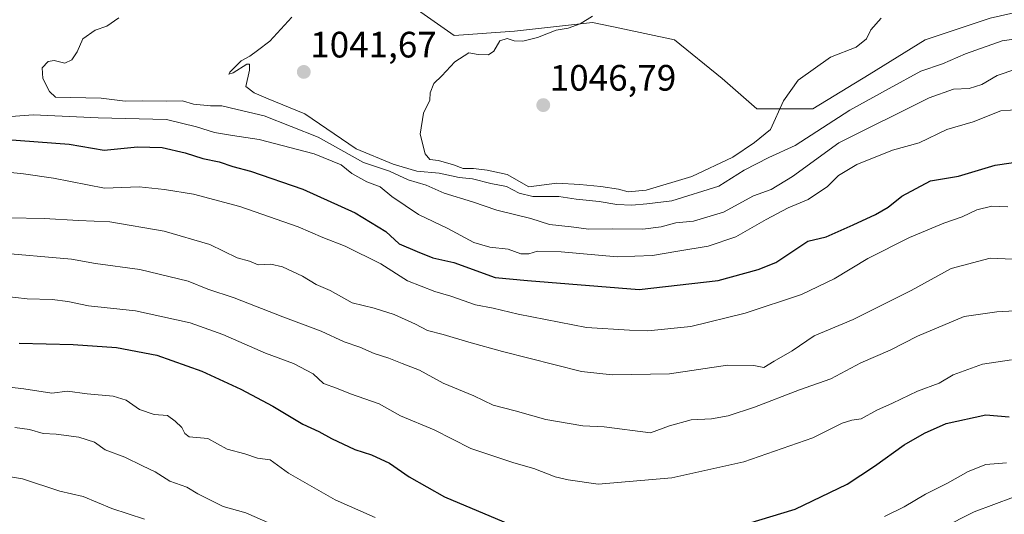
# Model space of a CAD drawing. Units: metres. Extents: x 661865 to 665328, y 4737272 to 4739666.
# Drawn here: x 663666 to 663934, y 4738722 to 4738857 of the extents above; entities that cross this region are included whole.
import ezdxf
from ezdxf.enums import TextEntityAlignment as Align

# ---------------------------------------------------------------- set-up
doc = ezdxf.new("R2010")
doc.units = ezdxf.units.M
doc.header["$MEASUREMENT"] = 0
for name, color, linetype, lineweight in [('Arbolado forestal CxS', 92, 'Continuous', 0), ('Carátula', 7, 'Continuous', 5), ('Curva de nivel maestra', 36, 'Continuous', 30), ('Curva de nivel normal', 36, 'Continuous', 0), ('Matorral CxS', 135, 'Continuous', 0), ('Punto de cota en terreno', 7, 'Continuous', 0), ('Rótulo de punto de cota en terreno', 19, 'Continuous', 0)]:
    doc.layers.add(name, color=color, linetype=linetype, lineweight=lineweight)
doc.styles.add('Arial', font='txt', dxfattribs={"height": 0.2})

# ---------------------------------------------------------------- blocks, each defined once
blk = doc.blocks.new('*U197')
at = {"layer": 'Curva de nivel normal', "color": 36, "linetype": 'Continuous', "lineweight": 0}
blk.add_polyline3d([(663740.19, 4738857.38, 1040), (663734.22, 4738850.88, 1040), (663730.86, 4738848.28, 1040), (663728.74, 4738846.8, 1040), (663726.36, 4738845.53, 1040), (663723.34, 4738842.37, 1040), (663723.09, 4738841.85, 1040), (663724.2, 4738842.26, 1040), (663727.94, 4738844.59, 1040), (663728.64, 4738844.6, 1040), (663728.71, 4738842.92, 1040), (663727.68, 4738838.46, 1040), (663729.93, 4738836.78, 1040), (663733.78, 4738835.16, 1040), (663743.7, 4738831.02, 1040), (663757.74, 4738821.46, 1040), (663767.84, 4738817.35, 1040), (663774.2, 4738815.38, 1040), (663780.31, 4738814.83, 1040), (663785.8, 4738813.65, 1040), (663789.44, 4738813.32, 1040), (663794.43, 4738812.08, 1040), (663798.67, 4738811.26, 1040), (663802.11, 4738809.41, 1040), (663805.86, 4738808.47, 1040), (663812.87, 4738808.5, 1040), (663817.63, 4738807.82, 1040), (663823.89, 4738807.18, 1040), (663828.69, 4738806.33, 1040), (663832.74, 4738806.12, 1040), (663836.89, 4738806.55, 1040), (663843.66, 4738807.37, 1040), (663856.5, 4738811.37, 1040), (663863.38, 4738815.66, 1040), (663870.06, 4738819.16, 1040), (663877.26, 4738822.38, 1040), (663892.18, 4738832.03, 1040), (663902.86, 4738837.92, 1040), (663911.44, 4738842.71, 1040), (663917.36, 4738844.65, 1040), (663923.6, 4738847.4, 1040), (663933.64, 4738850.9, 1040), (663938.67, 4738851.67, 1040)], dxfattribs=at)
blk = doc.blocks.new('*U198')
at = {"layer": 'Curva de nivel normal', "color": 36, "linetype": 'Continuous', "lineweight": 0}
for points in [[(663647.75, 4738758.39, 995), (663667.24, 4738756.1, 995), (663674.84, 4738754.92, 995), (663679.13, 4738755.45, 995), (663684.45, 4738754.73, 995), (663691.58, 4738754.11, 995), (663695.08, 4738752.98, 995), (663698.75, 4738750.45, 995), (663702.75, 4738749.07, 995), (663706.34, 4738748.78, 995), (663708.41, 4738747.23, 995), (663710.21, 4738745.56, 995), (663711.04, 4738743.93, 995), (663712.28, 4738742.97, 995), (663717.29, 4738742.54, 995), (663722.55, 4738739.64, 995), (663727.42, 4738738.37, 995), (663730.87, 4738737.22, 995), (663734.32, 4738736.72, 995), (663739.28, 4738733.05, 995), (663751.96, 4738725.79, 995), (663762.93, 4738721.04, 995)], [(663901.61, 4738721.27, 995), (663906.97, 4738723.93, 995), (663912.75, 4738727.37, 995), (663918.73, 4738730.37, 995), (663924.4, 4738733.54, 995), (663929.16, 4738735.48, 995), (663934.78, 4738735.92, 995)]]:
    blk.add_polyline3d(points, dxfattribs=at)
blk = doc.blocks.new('*U204')
at = {"layer": 'Curva de nivel normal', "color": 36, "linetype": 'Continuous', "lineweight": 0}
blk.add_polyline3d([(663693.13, 4738857.18, 1035), (663689.86, 4738854.98, 1035), (663686.61, 4738853.86, 1035), (663683.28, 4738851.46, 1035), (663681.79, 4738847.95, 1035), (663680.27, 4738845.72, 1035), (663678.37, 4738844.82, 1035), (663675.46, 4738845.56, 1035), (663673.83, 4738845.3, 1035), (663672.26, 4738843.59, 1035), (663672.43, 4738840.71, 1035), (663674.2, 4738837.09, 1035), (663675.82, 4738835.59, 1035), (663688.27, 4738835.28, 1035), (663694.79, 4738834.49, 1035), (663699.5, 4738834.57, 1035), (663706.08, 4738834.47, 1035), (663710.42, 4738834.63, 1035), (663713.42, 4738833.7, 1035), (663718.08, 4738833.23, 1035), (663721.15, 4738833.23, 1035), (663725.35, 4738832.18, 1035), (663732.71, 4738830.51, 1035), (663747.34, 4738824.66, 1035), (663759.68, 4738817.79, 1035), (663766.77, 4738815.43, 1035), (663771.9, 4738813.08, 1035), (663776.78, 4738811.59, 1035), (663781.71, 4738809.38, 1035), (663789.42, 4738807.09, 1035), (663795.99, 4738804.76, 1035), (663805.24, 4738802.52, 1035), (663810.41, 4738800.87, 1035), (663816.24, 4738800.23, 1035), (663821.07, 4738799.6, 1035), (663827.41, 4738799.66, 1035), (663835.74, 4738799.6, 1035), (663840.74, 4738800.22, 1035), (663844.73, 4738801.3, 1035), (663849.56, 4738801.78, 1035), (663857.73, 4738804.22, 1035), (663865.88, 4738808.68, 1035), (663870.73, 4738810.4, 1035), (663876.51, 4738813.94, 1035), (663889.17, 4738823.15, 1035), (663913.73, 4738835.4, 1035), (663920.42, 4738837.74, 1035), (663924.68, 4738837.96, 1035), (663928.11, 4738839.06, 1035), (663932.23, 4738841.47, 1035), (663937.36, 4738843.2, 1035)], dxfattribs=at)
blk = doc.blocks.new('*U208')
at = {"layer": 'Curva de nivel normal', "color": 36, "linetype": 'Continuous', "lineweight": 0}
for points in [[(663664.77, 4738745.54, 990), (663668.77, 4738745, 990), (663672.48, 4738743.94, 990), (663676, 4738743.75, 990), (663682.16, 4738742.91, 990), (663686.43, 4738741.51, 990), (663689.34, 4738739.49, 990), (663694.72, 4738737.43, 990), (663699.57, 4738735.1, 990), (663702.95, 4738733.49, 990), (663707.02, 4738730.93, 990), (663711.6, 4738729.28, 990), (663714.62, 4738727.47, 990), (663721.54, 4738724, 990), (663727.69, 4738722.31, 990), (663736.79, 4738718.25, 990)], [(663917.22, 4738718.12, 990), (663926.01, 4738722.54, 990), (663936.67, 4738726.54, 990)]]:
    blk.add_polyline3d(points, dxfattribs=at)
blk = doc.blocks.new('*U209')
at = {"layer": 'Curva de nivel normal', "color": 36, "linetype": 'Continuous', "lineweight": 0}
blk.add_polyline3d([(663659.32, 4738793.21, 1010), (663680.22, 4738791.44, 1010), (663686.77, 4738790.28, 1010), (663698.79, 4738788.63, 1010), (663711.96, 4738785.4, 1010), (663717.34, 4738783.25, 1010), (663724.48, 4738780.86, 1010), (663737.79, 4738775.68, 1010), (663748.21, 4738771.82, 1010), (663754.45, 4738768.92, 1010), (663758.76, 4738767.44, 1010), (663762.65, 4738765.69, 1010), (663766.58, 4738764.48, 1010), (663770.23, 4738762.94, 1010), (663774.99, 4738761.16, 1010), (663781.42, 4738757.59, 1010), (663789.74, 4738754.17, 1010), (663795.07, 4738751.62, 1010), (663801.06, 4738750.06, 1010), (663809.35, 4738747.69, 1010), (663819.44, 4738746.01, 1010), (663825.26, 4738745.72, 1010), (663837.9, 4738744.12, 1010), (663843.08, 4738746, 1010), (663848.95, 4738747.61, 1010), (663854.45, 4738747.92, 1010), (663859.06, 4738748.69, 1010), (663866.23, 4738751.04, 1010), (663878.4, 4738755.8, 1010), (663886.97, 4738758.77, 1010), (663895.18, 4738763.19, 1010), (663903.17, 4738766.64, 1010), (663910.57, 4738770.41, 1010), (663923.27, 4738775.84, 1010), (663932.22, 4738777.11, 1010), (663941.94, 4738777.64, 1010)], dxfattribs=at)
blk = doc.blocks.new('*U211')
at = {"layer": 'Curva de nivel normal', "color": 36, "linetype": 'Continuous', "lineweight": 0}
blk.add_polyline3d([(663660.96, 4738732.58, 985), (663666.87, 4738731.58, 985), (663677.05, 4738728.2, 985), (663683.38, 4738726.7, 985), (663691.17, 4738723.44, 985), (663700.08, 4738720.55, 985)], dxfattribs=at)
blk = doc.blocks.new('*U217')
at = {"layer": 'Curva de nivel normal', "color": 36, "linetype": 'Continuous', "lineweight": 0}
blk.add_polyline3d([(663935.13, 4738805.73, 1020), (663930.8, 4738805.84, 1020), (663926.73, 4738804.85, 1020), (663922.73, 4738802.99, 1020), (663917.73, 4738801.26, 1020), (663908.36, 4738797.29, 1020), (663897.04, 4738791.59, 1020), (663887.86, 4738786.03, 1020), (663879, 4738781.82, 1020), (663863.64, 4738776.74, 1020), (663848.87, 4738773.09, 1020), (663837.17, 4738771.86, 1020), (663832.14, 4738772.05, 1020), (663820.42, 4738772.8, 1020), (663801.82, 4738776.39, 1020), (663795.04, 4738778.06, 1020), (663790.2, 4738779, 1020), (663783.5, 4738781.34, 1020), (663779.1, 4738782.63, 1020), (663771.68, 4738785.56, 1020), (663764.42, 4738790.11, 1020), (663754.71, 4738794.95, 1020), (663748.66, 4738797.36, 1020), (663741.95, 4738800.26, 1020), (663726.04, 4738805.75, 1020), (663713.45, 4738809.16, 1020), (663705.53, 4738810.39, 1020), (663698.62, 4738811.14, 1020), (663689.22, 4738810.78, 1020), (663675.34, 4738813.53, 1020), (663667.1, 4738814.65, 1020), (663658.23, 4738815.57, 1020)], dxfattribs=at)
blk = doc.blocks.new('*U228')
at = {"layer": 'Curva de nivel normal', "color": 36, "linetype": 'Continuous', "lineweight": 0}
blk.add_polyline3d([(663657.61, 4738829.86, 1030), (663669.75, 4738830.76, 1030), (663687.42, 4738829.94, 1030), (663706.03, 4738829.52, 1030), (663714.27, 4738827.53, 1030), (663719.15, 4738825.99, 1030), (663724.04, 4738825.11, 1030), (663731.3, 4738824.06, 1030), (663746.32, 4738820.17, 1030), (663753.62, 4738817.17, 1030), (663756.52, 4738814.81, 1030), (663760.59, 4738812.53, 1030), (663764.21, 4738811.17, 1030), (663767.44, 4738808.54, 1030), (663774.67, 4738803.6, 1030), (663782.7, 4738799.75, 1030), (663789.76, 4738796.01, 1030), (663794.16, 4738794.67, 1030), (663799.12, 4738794.13, 1030), (663802.54, 4738792.89, 1030), (663804.74, 4738792.85, 1030), (663807.12, 4738793.57, 1030), (663813.57, 4738793.44, 1030), (663828.77, 4738792.06, 1030), (663838.4, 4738792.39, 1030), (663845.27, 4738793.64, 1030), (663853.55, 4738794.98, 1030), (663861.14, 4738797.54, 1030), (663869.32, 4738802.28, 1030), (663875.38, 4738805.4, 1030), (663880.84, 4738807.67, 1030), (663886.06, 4738811.23, 1030), (663889.06, 4738814.26, 1030), (663894.06, 4738817.22, 1030), (663903.73, 4738821.16, 1030), (663911.06, 4738823.18, 1030), (663918.52, 4738826.78, 1030), (663925.72, 4738828.9, 1030), (663933.22, 4738831.89, 1030), (663938.57, 4738832.24, 1030)], dxfattribs=at)
blk = doc.blocks.new('*U244')
at = {"layer": 'Curva de nivel normal', "color": 36, "linetype": 'Continuous', "lineweight": 0}
blk.add_polyline3d([(663663.08, 4738802.7, 1015), (663672.75, 4738802.47, 1015), (663682.08, 4738801.95, 1015), (663690.66, 4738801.64, 1015), (663705.4, 4738799.03, 1015), (663717.88, 4738795.46, 1015), (663725.29, 4738791.75, 1015), (663728.63, 4738790.85, 1015), (663731.07, 4738789.91, 1015), (663734.44, 4738790.02, 1015), (663737.7, 4738789.32, 1015), (663743.15, 4738786.78, 1015), (663746.81, 4738784.55, 1015), (663750.64, 4738782.92, 1015), (663756.63, 4738779.56, 1015), (663762.58, 4738778.1, 1015), (663768.07, 4738776.38, 1015), (663773.84, 4738773.7, 1015), (663777.16, 4738771.97, 1015), (663781.43, 4738770.92, 1015), (663788.37, 4738768.76, 1015), (663797.59, 4738766.25, 1015), (663819.04, 4738760.83, 1015), (663827.43, 4738759.93, 1015), (663843.02, 4738760.15, 1015), (663858.86, 4738762.54, 1015), (663866.01, 4738762.47, 1015), (663868.77, 4738761.9, 1015), (663871.55, 4738763.65, 1015), (663876.44, 4738766.46, 1015), (663882.4, 4738770.52, 1015), (663893.06, 4738775, 1015), (663908.88, 4738782.86, 1015), (663919.78, 4738788.84, 1015), (663930.33, 4738791.74, 1015), (663936.48, 4738791.47, 1015)], dxfattribs=at)
blk = doc.blocks.new('*U251')
at = {"layer": 'Curva de nivel normal', "color": 36, "linetype": 'Continuous', "lineweight": 0}
blk.add_polyline3d([(663936.17, 4738763.97, 1005), (663928.23, 4738762.78, 1005), (663920.33, 4738759.86, 1005), (663916.5, 4738757.65, 1005), (663910.54, 4738755.47, 1005), (663903.73, 4738752.16, 1005), (663899.46, 4738750.24, 1005), (663895.24, 4738747.92, 1005), (663892.73, 4738747.57, 1005), (663890.06, 4738746.68, 1005), (663882.04, 4738742.73, 1005), (663863.31, 4738736.14, 1005), (663843.67, 4738731.82, 1005), (663823.61, 4738730.12, 1005), (663815.45, 4738731.31, 1005), (663811.9, 4738732.09, 1005), (663806.14, 4738734.33, 1005), (663800.68, 4738735.87, 1005), (663788.98, 4738739.81, 1005), (663778.95, 4738744.88, 1005), (663769.8, 4738748.74, 1005), (663764, 4738751.95, 1005), (663756.14, 4738754.73, 1005), (663752.34, 4738756.28, 1005), (663748.79, 4738757.54, 1005), (663746, 4738760.15, 1005), (663740.64, 4738762.94, 1005), (663732.99, 4738765.77, 1005), (663721.38, 4738770.9, 1005), (663712.53, 4738774.05, 1005), (663697.65, 4738777.33, 1005), (663684.84, 4738778.68, 1005), (663679.23, 4738779.91, 1005), (663674.92, 4738780.44, 1005), (663668.1, 4738780.61, 1005), (663661.82, 4738781.34, 1005)], dxfattribs=at)
blk = doc.blocks.new('*U276')
at = {"layer": 'Curva de nivel maestra', "color": 36, "linetype": 'Continuous', "lineweight": 30}
for points in [[(663665.99, 4738768.49, 1000), (663680.62, 4738768.14, 1000), (663692.5, 4738767.34, 1000), (663703.41, 4738765.26, 1000), (663715.7, 4738760.93, 1000), (663726.32, 4738756.03, 1000), (663735.06, 4738751.38, 1000), (663743.24, 4738746.45, 1000), (663747.52, 4738744.46, 1000), (663750.98, 4738742.5, 1000), (663757.33, 4738739.52, 1000), (663761.91, 4738738.1, 1000), (663766.8, 4738735.81, 1000), (663772.14, 4738732.13, 1000), (663781.77, 4738726.63, 1000), (663799.63, 4738719.1, 1000)], [(663864.4, 4738719.35, 1000), (663877.22, 4738723.26, 1000), (663891.38, 4738730.1, 1000), (663898.9, 4738734.95, 1000), (663906.9, 4738740.83, 1000), (663912.52, 4738743.99, 1000), (663918.4, 4738746.67, 1000), (663929.18, 4738749.02, 1000), (663935.51, 4738748.42, 1000)]]:
    blk.add_polyline3d(points, dxfattribs=at)
blk = doc.blocks.new('*U278')
at = {"layer": 'Curva de nivel maestra', "color": 36, "linetype": 'Continuous', "lineweight": 30}
blk.add_polyline3d([(663656.62, 4738824.46, 1025), (663679.6, 4738822.78, 1025), (663689.14, 4738821.13, 1025), (663698.19, 4738822.05, 1025), (663704.9, 4738821.84, 1025), (663711.18, 4738820.43, 1025), (663715.98, 4738818.9, 1025), (663720.44, 4738817.94, 1025), (663724.1, 4738816.71, 1025), (663728.91, 4738815.44, 1025), (663743.23, 4738810.54, 1025), (663757.44, 4738804.1, 1025), (663765.8, 4738798.95, 1025), (663769.41, 4738795.64, 1025), (663774.37, 4738793.47, 1025), (663778.6, 4738791.77, 1025), (663784.33, 4738790.51, 1025), (663795.56, 4738786.44, 1025), (663804.36, 4738785.62, 1025), (663834.74, 4738783.16, 1025), (663856.32, 4738785.58, 1025), (663867.17, 4738788.59, 1025), (663871.98, 4738790.51, 1025), (663880.73, 4738796.33, 1025), (663885.74, 4738797.51, 1025), (663893.07, 4738800.8, 1025), (663899.16, 4738803.58, 1025), (663902.59, 4738805.6, 1025), (663906.33, 4738808.56, 1025), (663914.13, 4738812.78, 1025), (663921.73, 4738814.04, 1025), (663931.73, 4738817.08, 1025), (663941.06, 4738818.41, 1025)], dxfattribs=at)
blk = doc.blocks.new('5PATER')
at = {"layer": 'Carátula', "linetype": 'Continuous', "lineweight": 5}
h = blk.add_hatch(color=250, dxfattribs=at)
edge = h.paths.add_edge_path()
edge.add_ellipse((0, 0.01), major_axis=(-1.33, -1.34), ratio=0.999422, start_angle=0, end_angle=360)

msp = doc.modelspace()

# ---------------------------------------------------------------- linework, layer by layer
at = {"layer": 'Arbolado forestal CxS', "color": 92, "linetype": 'Continuous', "lineweight": 0}
for points in [[(663766.71, 4738899.53, 1036.02), (663765.53, 4738885.39, 1038.7), (663767.89, 4738872.44, 1040.79), (663772.6, 4738860.66, 1042.8), (663784.37, 4738852.41, 1044.61), (663800.85, 4738853.59, 1045.08), (663815.54, 4738855.22, 1045.32), (663822.05, 4738855.94, 1045.58), (663829.5, 4738854.37, 1046.07), (663844.42, 4738851.23, 1046.54), (663857.37, 4738840.63, 1046.1), (663866.79, 4738832.38, 1045.15), (663882.09, 4738832.38, 1041.51), (663897.4, 4738841.81, 1041.68), (663912.7, 4738851.23, 1042), (663930.37, 4738857.12, 1042.19), (663943.64, 4738860.14, 1043.35)], [(663772.6, 4738860.66, 1042.8), (663784.37, 4738852.41, 1044.61), (663800.85, 4738853.59, 1045.08), (663815.54, 4738855.22, 1045.32), (663822.05, 4738855.94, 1045.58), (663829.5, 4738854.37, 1046.07), (663844.42, 4738851.23, 1046.54), (663857.37, 4738840.63, 1046.1), (663866.79, 4738832.38, 1045.15), (663882.09, 4738832.38, 1041.51), (663897.4, 4738841.81, 1041.68), (663912.7, 4738851.23, 1042), (663930.37, 4738857.12, 1042.19)]]:
    msp.add_polyline3d(points, dxfattribs=at)
at = {"layer": 'Curva de nivel normal', "color": 36, "linetype": 'Continuous', "lineweight": 0}
msp.add_polyline3d([(663822.04, 4738857.67, 1045), (663818.74, 4738855.61, 1045), (663815.46, 4738854.43, 1045), (663812.17, 4738853.88, 1045), (663807.07, 4738851.82, 1045), (663803.07, 4738850.82, 1045), (663800.77, 4738850.96, 1045), (663798.87, 4738851.59, 1045), (663796.82, 4738850.96, 1045), (663795.17, 4738848.16, 1045), (663793.74, 4738847.11, 1045), (663790.98, 4738847.23, 1045), (663788.37, 4738847.65, 1045), (663784.59, 4738845.26, 1045), (663781.04, 4738841.43, 1045), (663778.88, 4738839.28, 1045), (663777.9, 4738836.75, 1045), (663777.78, 4738834.78, 1045), (663776.03, 4738831.18, 1045), (663775.12, 4738825.54, 1045), (663776.52, 4738820.18, 1045), (663777.81, 4738818.6, 1045), (663780.17, 4738818.28, 1045), (663784.23, 4738817.12, 1045), (663786.9, 4738816.12, 1045), (663789.69, 4738816.18, 1045), (663793.35, 4738815.66, 1045), (663798.81, 4738814.51, 1045), (663804.74, 4738811.18, 1045), (663812.35, 4738812.1, 1045), (663818.61, 4738811.75, 1045), (663824.36, 4738811.21, 1045), (663829.11, 4738810.49, 1045), (663831.76, 4738809.74, 1045), (663836.66, 4738810.22, 1045), (663849.14, 4738813.92, 1045), (663860.31, 4738819.26, 1045), (663866.16, 4738823.22, 1045), (663870.55, 4738826.79, 1045), (663874.04, 4738834.56, 1045), (663878.09, 4738840.26, 1045), (663886.87, 4738846.51, 1045), (663893.89, 4738849.26, 1045), (663896.66, 4738851.51, 1045), (663897.87, 4738853.92, 1045), (663900.71, 4738857.13, 1045)], dxfattribs=at)
at = {"layer": 'Matorral CxS', "color": 135, "linetype": 'Continuous', "lineweight": 0}
for points in [[(663766.71, 4738899.53, 1036.02), (663765.53, 4738885.39, 1038.7), (663767.89, 4738872.44, 1040.79), (663772.6, 4738860.66, 1042.8), (663784.37, 4738852.41, 1044.61), (663800.85, 4738853.59, 1045.08), (663815.54, 4738855.22, 1045.32), (663822.05, 4738855.94, 1045.58), (663829.5, 4738854.37, 1046.07), (663844.42, 4738851.23, 1046.54), (663857.37, 4738840.63, 1046.1), (663866.79, 4738832.38, 1045.15), (663882.09, 4738832.38, 1041.51), (663897.4, 4738841.81, 1041.68), (663912.7, 4738851.23, 1042), (663930.37, 4738857.12, 1042.19), (663943.64, 4738860.14, 1043.35)], [(663930.37, 4738857.12, 1042.19), (663912.7, 4738851.23, 1042), (663897.4, 4738841.81, 1041.68), (663882.09, 4738832.38, 1041.51), (663866.79, 4738832.38, 1045.15), (663857.37, 4738840.63, 1046.1), (663844.42, 4738851.23, 1046.54), (663829.5, 4738854.37, 1046.07), (663822.05, 4738855.94, 1045.58), (663815.54, 4738855.22, 1045.32), (663800.85, 4738853.59, 1045.08), (663784.37, 4738852.41, 1044.61), (663772.6, 4738860.66, 1042.8)]]:
    msp.add_polyline3d(points, dxfattribs=at)

# ---------------------------------------------------------------- block references
at = {"layer": 'Curva de nivel maestra', "color": 36, "linetype": 'Continuous', "lineweight": 30}
for name in ['*U276', '*U278']:
    msp.add_blockref(name, (0, 0), dxfattribs=at)
at = {"layer": 'Curva de nivel normal', "color": 36, "linetype": 'Continuous', "lineweight": 0}
for name in ['*U208', '*U198', '*U211', '*U251', '*U209', '*U244', '*U217', '*U228', '*U204', '*U197']:
    msp.add_blockref(name, (0, 0), dxfattribs=at)
at = {"layer": 'Punto de cota en terreno', "linetype": 'Continuous', "lineweight": 0}
for p in [(663743.45, 4738842.46, 1041.67), (663808.67, 4738833.42, 1046.79)]:
    msp.add_blockref('5PATER', p, dxfattribs=at)

# ---------------------------------------------------------------- texts
at = {"layer": 'Rótulo de punto de cota en terreno', "color": 19, "linetype": 'Continuous', "lineweight": 0, "style": 'Arial'}
for s, p in [('1041,67', (663745.21, 4738844.22)), ('1046,79', (663810.43, 4738835.18))]:
    msp.add_text(s, height=7, dxfattribs=at).set_placement(p, align=Align.BOTTOM_LEFT)

doc.saveas('drawing.dxf')
